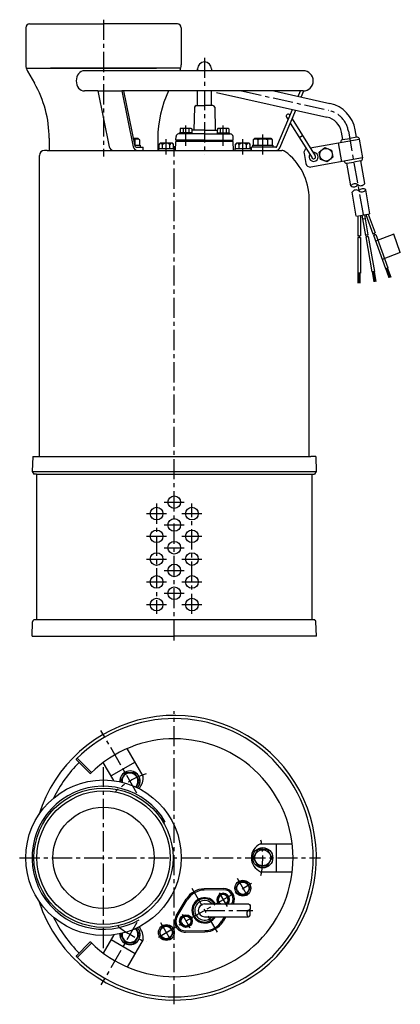
# Model space of a CAD drawing. Extents: x 1372 to 1674, y 19 to 797.
import ezdxf

# ---------------------------------------------------------------- set-up
doc = ezdxf.new("R2010")
doc.units = 0
doc.header["$LTSCALE"] = 4.25
doc.header["$MEASUREMENT"] = 0
doc.linetypes.add('CENTER', pattern=[2, 1.25, -0.25, 0.25, -0.25])
for name, color, linetype in [('Osy', 1, 'CENTER'), ('Silná', 7, 'CONTINUOUS'), ('Tenká', 4, 'CONTINUOUS')]:
    doc.layers.add(name, color=color, linetype=linetype)

msp = doc.modelspace()

# ---------------------------------------------------------------- linework, layer by layer
at = {"layer": 'Osy', "ltscale": 3}
for p, q in [((1438.75, 796.92), (1438.75, 688.75)), ((1518.75, 766.84), (1518.75, 690.25)), ((1548.07, 740.59), (1616.8, 725.35)), ((1504.02, 697.25), (1504.02, 714.42)), ((1533.47, 697.25), (1533.47, 714.42)), ((1632.55, 708.9), (1644.82, 639.32)), ((1488.44, 690.25), (1488.44, 702.53)), ((1549.06, 690.25), (1549.06, 702.53)), ((1564.75, 690.25), (1564.75, 706.52)), ((1494.75, 306.25), (1494.75, 696.92)), ((1480.75, 414.53), (1480.75, 327.26)), ((1486.75, 415.59), (1502.75, 415.59)), ((1508.75, 327.31), (1508.75, 414.59)), ((1472.75, 406.59), (1488.75, 406.59)), ((1500.75, 406.59), (1516.75, 406.59)), ((1486.75, 397.59), (1502.75, 397.59)), ((1472.75, 388.59), (1488.75, 388.59)), ((1500.75, 388.59), (1516.75, 388.59)), ((1486.75, 379.59), (1502.75, 379.59)), ((1472.75, 370.59), (1488.75, 370.59)), ((1500.75, 370.59), (1516.75, 370.59)), ((1486.75, 361.59), (1502.75, 361.59)), ((1472.75, 352.59), (1488.75, 352.59)), ((1500.75, 352.59), (1516.75, 352.59)), ((1486.75, 343.59), (1502.75, 343.59)), ((1472.75, 334.59), (1488.75, 334.59)), ((1500.75, 334.59), (1516.75, 334.59)), ((1494.75, 18.72), (1494.75, 250.38)), ((1465.23, 185.68), (1436.75, 235.01)), ((1438.75, 63.05), (1438.75, 206.05)), ((1372.41, 134.55), (1610.58, 134.55)), ((1544.45, 118.46), (1553.66, 102.5)), ((1482.16, 71.86), (1555.97, 114.47)), ((1508.58, 110.59), (1528.75, 75.66)), ((1530.34, 106.89), (1536.59, 96.07)), ((1500.9, 89.89), (1507.15, 79.07)), ((1518.75, 92.98), (1556.88, 92.98)), ((1465.23, 83.42), (1436.75, 34.09)), ((1483.83, 83.46), (1493.04, 67.5))]:
    msp.add_line(p, q, dxfattribs=at)
for centre, radius, start, end in [((1612.36, 705.34), 20.5, 10, 77.5), ((1494.75, 134.55), 70, 108.46304, 131.53696), ((1494.75, 134.55), 70, 348.46304, 11.53696), ((1494.75, 134.55), 70, 230.5765, 251.53696)]:
    msp.add_arc(centre, radius, start, end, dxfattribs=at)
at = {"layer": 'Silná'}
for p, q in [((1377.25, 790.59), (1377.25, 761.27)), ((1380.25, 793.59), (1438.75, 793.59)), ((1497.25, 793.59), (1438.75, 793.59)), ((1500.25, 790.59), (1500.25, 761.27)), ((1377.61, 758.59), (1480.61, 758.59)), ((1378.59, 756.27), (1384.09, 746.73)), ((1499.88, 758.59), (1396.88, 758.59)), ((1596.75, 756.59), (1423.67, 756.59)), ((1513.25, 756.59), (1513.25, 758)), ((1434.21, 740.59), (1423.67, 740.59)), ((1434.21, 740.61), (1443.29, 696.38)), ((1434.21, 740.61), (1453.26, 740.61)), ((1453.26, 740.61), (1462.35, 696.38)), ((1596.75, 740.59), (1453.27, 740.59)), ((1454.63, 740.59), (1463.61, 696.89)), ((1513.25, 729.09), (1513.25, 740.59)), ((1524.25, 729.09), (1524.25, 740.71)), ((1528.21, 739.36), (1615.61, 719.98)), ((1573.48, 740.59), (1617.99, 730.72)), ((1592.82, 736.3), (1594.64, 740.59)), ((1595.3, 735.75), (1597.36, 740.61)), ((1510.72, 727.73), (1510.34, 709.59)), ((1512.22, 729.09), (1518.75, 729.09)), ((1525.28, 729.09), (1518.75, 729.09)), ((1526.77, 727.73), (1527.15, 709.59)), ((1576, 696.7), (1588.44, 726)), ((1578.31, 695.72), (1590.93, 725.45)), ((1583.57, 719.87), (1584.92, 717.71)), ((1586.11, 721.46), (1586.35, 721.08)), ((1587.97, 718.49), (1606.3, 689.25)), ((1500.12, 711.09), (1499.42, 710.68)), ((1499.42, 710.68), (1499.42, 707.59)), ((1500.12, 711.09), (1507.92, 711.09)), ((1501.72, 710.68), (1501.72, 707.59)), ((1506.32, 710.68), (1506.32, 707.59)), ((1507.92, 711.09), (1508.62, 710.68)), ((1508.62, 710.68), (1508.62, 707.59)), ((1518.75, 709.59), (1508.62, 709.59)), ((1518.75, 709.59), (1528.89, 709.59)), ((1529.57, 711.09), (1528.87, 710.68)), ((1528.87, 710.68), (1528.87, 709.59)), ((1528.98, 707.07), (1528.89, 709.59)), ((1529.57, 711.09), (1537.37, 711.09)), ((1531.17, 710.68), (1531.17, 707.59)), ((1535.77, 710.68), (1535.77, 707.59)), ((1537.37, 711.09), (1538.07, 710.68)), ((1538.07, 710.68), (1538.07, 707.59)), ((1586.54, 715.12), (1603.76, 687.66)), ((1638.98, 704.09), (1637.97, 709.85)), ((1395.75, 703.23), (1395.75, 693.59)), ((1462.31, 703.19), (1466.05, 703.19)), ((1463.5, 701.99), (1463.5, 697.69)), ((1466.05, 703.19), (1467.25, 701.99)), ((1467.25, 701.99), (1467.25, 697.69)), ((1481.75, 703.23), (1481.75, 693.59)), ((1495.85, 693.59), (1496.09, 700.59)), ((1496.09, 701.59), (1496.2, 704.66)), ((1518.75, 701.59), (1496.09, 701.59)), ((1541.4, 700.59), (1496.09, 700.59)), ((1497.59, 700.59), (1497.59, 701.59)), ((1518.75, 706.59), (1498.2, 706.59)), ((1508.77, 706.59), (1498.77, 706.59)), ((1499.02, 706.59), (1499.02, 707.59)), ((1509.02, 707.59), (1499.02, 707.59)), ((1509.02, 706.59), (1509.02, 707.59)), ((1518.75, 706.59), (1539.3, 706.59)), ((1518.75, 701.59), (1541.4, 701.59)), ((1529, 707.59), (1538.47, 707.59)), ((1538.47, 706.59), (1529.5, 706.59)), ((1538.47, 706.59), (1538.47, 707.59)), ((1539.9, 700.59), (1539.9, 701.59)), ((1541.4, 701.59), (1541.29, 704.66)), ((1541.65, 693.59), (1541.4, 700.59)), ((1558.45, 703.19), (1557.25, 701.99)), ((1557.25, 701.99), (1557.25, 697.69)), ((1558.45, 703.19), (1571.05, 703.19)), ((1561, 701.99), (1561, 697.69)), ((1568.5, 701.99), (1568.5, 697.69)), ((1571.05, 703.19), (1572.25, 701.99)), ((1572.25, 701.99), (1572.25, 697.69)), ((1593.66, 703.76), (1596.21, 705.35)), ((1602.33, 695.59), (1641.15, 702.44)), ((1626.69, 700.39), (1626.77, 699.9)), ((1628.15, 702.18), (1627.13, 707.94)), ((1627.9, 702.13), (1633.57, 703.13)), ((1639.23, 704.13), (1633.57, 703.13)), ((1640.96, 702.94), (1640.96, 702.94)), ((1640.97, 702.91), (1641.05, 702.42)), ((1641.15, 702.44), (1643.76, 687.67)), ((1394.25, 693.59), (1392, 693.59)), ((1394.25, 693.59), (1394.75, 693.59)), ((1394.75, 693.59), (1579.95, 693.59)), ((1463.44, 697.69), (1467.75, 697.69)), ((1464.59, 696.09), (1470.25, 696.09)), ((1467.75, 697.69), (1467.75, 696.09)), ((1470.25, 693.59), (1470.25, 696.09)), ((1482.19, 695.19), (1482.19, 693.59)), ((1482.19, 695.19), (1494.69, 695.19)), ((1482.69, 698.49), (1483.49, 699.3)), ((1482.69, 695.19), (1482.69, 698.49)), ((1493.38, 699.3), (1483.49, 699.3)), ((1485.56, 695.19), (1485.56, 698.27)), ((1491.31, 695.19), (1491.31, 698.27)), ((1494.19, 698.49), (1493.38, 699.3)), ((1494.19, 695.19), (1494.19, 698.49)), ((1494.69, 695.19), (1494.69, 693.59)), ((1542.81, 695.19), (1555.31, 695.19)), ((1542.81, 695.19), (1542.81, 693.59)), ((1543.31, 698.49), (1544.11, 699.3)), ((1543.31, 695.19), (1543.31, 698.53)), ((1554, 699.3), (1544.07, 699.3)), ((1546.18, 695.19), (1546.18, 698.27)), ((1551.93, 695.19), (1551.93, 698.27)), ((1554.81, 698.49), (1554, 699.3)), ((1554.81, 695.19), (1554.81, 698.49)), ((1555.31, 695.19), (1555.31, 693.59)), ((1575.08, 696.09), (1555.75, 696.09)), ((1555.75, 693.59), (1555.75, 696.09)), ((1556.75, 697.69), (1572.75, 697.69)), ((1556.75, 697.69), (1556.75, 696.09)), ((1572.75, 697.69), (1572.75, 696.09)), ((1624.41, 699.49), (1627.01, 684.71)), ((1388, 451.59), (1388, 689.59)), ((1597.44, 691.18), (1598.83, 683.3)), ((1643.76, 687.67), (1602.89, 680.46)), ((1629.38, 685.13), (1629.87, 685.22)), ((1629.46, 684.64), (1629.38, 685.13)), ((1642.53, 685.42), (1636.86, 684.42)), ((1645.44, 667.44), (1642.28, 685.37)), ((1643.74, 687.16), (1643.66, 687.65)), ((1643.75, 687.13), (1643.75, 687.13)), ((1631.2, 683.42), (1636.86, 684.42)), ((1634.61, 665.53), (1631.45, 683.46)), ((1649.65, 643.56), (1646.31, 662.52)), ((1601.5, 451.59), (1601.5, 655.36)), ((1638.82, 641.65), (1635.48, 660.61)), ((1639.31, 641.74), (1649.16, 643.47)), ((1640.01, 641.86), (1640.01, 625.95)), ((1642.01, 642.21), (1642.01, 625.96)), ((1643.27, 642.44), (1646.09, 626.42)), ((1645.24, 642.78), (1648.06, 626.77)), ((1646.33, 642.97), (1651.89, 627.7)), ((1648.33, 643.33), (1653.77, 628.38)), ((1640.01, 624.7), (1640.01, 596.69)), ((1642.01, 624.71), (1642.01, 596.69)), ((1646.31, 625.19), (1651.17, 597.61)), ((1648.28, 625.54), (1653.14, 597.96)), ((1652.32, 626.53), (1661.9, 600.2)), ((1668.4, 627.51), (1653.98, 621.97)), ((1654.2, 627.2), (1663.78, 600.89)), ((1673.66, 613.04), (1668.4, 627.51)), ((1673.66, 613.04), (1659.24, 607.5)), ((1661.9, 600.2), (1663.78, 600.89)), ((1664.87, 592.77), (1662.13, 600.29)), ((1665.15, 592.87), (1662.41, 600.39)), ((1665.43, 592.97), (1662.7, 600.49)), ((1665.71, 593.08), (1662.98, 600.6)), ((1666, 593.18), (1663.26, 600.7)), ((1666.28, 593.28), (1663.54, 600.8)), ((1642.01, 596.69), (1640.01, 596.69)), ((1640.26, 588.69), (1640.26, 596.69)), ((1640.56, 588.69), (1640.56, 596.69)), ((1640.86, 588.69), (1640.86, 596.69)), ((1641.16, 588.69), (1641.16, 596.69)), ((1641.46, 588.69), (1641.46, 596.69)), ((1641.76, 588.69), (1641.76, 596.69)), ((1653.14, 597.96), (1651.17, 597.61)), ((1651.42, 597.65), (1652.81, 589.77)), ((1651.72, 597.7), (1653.11, 589.83)), ((1652.01, 597.76), (1653.4, 589.88)), ((1652.31, 597.81), (1653.7, 589.93)), ((1652.6, 597.86), (1653.99, 589.98)), ((1652.9, 597.91), (1654.29, 590.03)), ((1382.79, 451.59), (1382.38, 439.95)), ((1382.79, 451.59), (1602.95, 451.59)), ((1606.7, 451.59), (1602.95, 451.59)), ((1606.7, 451.59), (1607.11, 439.95)), ((1382.38, 439.95), (1607.11, 439.95)), ((1382.38, 439.95), (1383.75, 437.59)), ((1385.75, 437.59), (1383.75, 437.59)), ((1385.75, 437.59), (1605.75, 437.59)), ((1385.75, 437.59), (1385.75, 322.59)), ((1603.75, 437.59), (1603.75, 322.59)), ((1607.11, 439.95), (1605.75, 437.59)), ((1382.25, 309.59), (1382.65, 321.14)), ((1605.34, 322.59), (1384.15, 322.59)), ((1607.25, 309.59), (1606.84, 321.14)), ((1382.25, 309.59), (1494.75, 309.59)), ((1607.25, 309.59), (1494.75, 309.59)), ((1470.17, 199.12), (1457.6, 220.9)), ((1427.91, 201.36), (1417.3, 211.96)), ((1429.33, 202.06), (1418.02, 213.37)), ((1463.77, 210.2), (1444.72, 199.2)), ((1446.85, 195.52), (1438.54, 209.9)), ((1562.95, 145.55), (1588.1, 145.55)), ((1575.75, 123.55), (1575.75, 145.55)), ((1562.95, 123.55), (1588.1, 123.55)), ((1533.76, 110.23), (1518.47, 109.98)), ((1533.78, 109.23), (1518.48, 108.98)), ((1496.3, 88.6), (1504.17, 101.72)), ((1497.16, 88.09), (1505.02, 101.21)), ((1518.75, 98.03), (1553.55, 98.03)), ((1518.75, 87.93), (1553.55, 87.93)), ((1534.37, 87.93), (1532.47, 84.76)), ((1535.54, 87.93), (1533.33, 84.24)), ((1446.85, 73.59), (1438.54, 59.2)), ((1446.85, 73.59), (1438.54, 59.2)), ((1503.71, 76.73), (1519.01, 76.98)), ((1503.73, 75.73), (1519.03, 75.98)), ((1427.91, 67.75), (1417.3, 57.14)), ((1429.33, 67.05), (1418.02, 55.73)), ((1444.72, 69.9), (1463.77, 58.9)), ((1470.17, 69.98), (1457.6, 48.2))]:
    msp.add_line(p, q, dxfattribs=at)
for points in [[(1613.88, 695.88), (1619.3, 693.9), (1620.3, 688.21), (1615.88, 684.5), (1610.45, 686.48), (1609.45, 692.17)], [(1561, 141.05), (1557.25, 134.55), (1561, 128.06), (1568.5, 128.06), (1572.25, 134.55), (1568.5, 141.05)], [(1546.18, 115.46), (1543.31, 110.48), (1546.18, 105.5), (1551.93, 105.5), (1554.81, 110.48), (1551.93, 115.46)], [(1508.62, 84.48), (1506.32, 80.5), (1501.72, 80.5), (1499.42, 84.48), (1501.72, 88.47), (1506.32, 88.47)], [(1485.56, 80.46), (1482.69, 75.48), (1485.56, 70.5), (1491.31, 70.5), (1494.19, 75.48), (1491.31, 80.46)]]:
    msp.add_lwpolyline(points, close=True, dxfattribs=at)
for points in [[(1464.49, 190.4), (1467.25, 195.17), (1463.5, 201.67), (1456, 201.67), (1452.25, 195.17), (1452.66, 194.46)], [(1536.08, 98.03), (1538.07, 101.48), (1535.77, 105.47), (1531.17, 105.47), (1528.87, 101.48), (1530.86, 98.03)], [(1452.66, 74.65), (1452.25, 73.93), (1456, 67.43), (1463.5, 67.43), (1467.25, 73.93), (1464.49, 78.7)]]:
    msp.add_lwpolyline(points, dxfattribs=at)
for centre, radius in [((1614.88, 690.19), 5), ((1494.75, 415.59), 5), ((1480.75, 406.59), 5), ((1508.75, 406.59), 5), ((1494.75, 397.59), 5), ((1480.75, 388.59), 5), ((1508.75, 388.59), 5), ((1494.75, 379.59), 5), ((1480.75, 370.59), 5), ((1508.75, 370.59), 5), ((1494.75, 361.59), 5), ((1480.75, 352.59), 5), ((1508.75, 352.59), 5), ((1494.75, 343.59), 5), ((1480.75, 334.59), 5), ((1508.75, 334.59), 5), ((1438.75, 134.55), 61.5), ((1438.75, 134.55), 55.04), ((1438.75, 134.55), 52.78), ((1438.75, 134.55), 40), ((1564.75, 134.55), 8), ((1564.75, 134.55), 6.3), ((1549.06, 110.48), 6.25), ((1549.06, 110.48), 4.9), ((1504.02, 84.48), 5), ((1504.02, 84.48), 3.9), ((1488.44, 75.48), 6.25), ((1488.44, 75.48), 4.9)]:
    msp.add_circle(centre, radius, dxfattribs=at)
for centre, radius, start, end in [((1380.25, 790.59), 3, 90, 180), ((1497.25, 790.59), 3, 0, 90), ((1518.75, 758), 5.5, 360, 180), ((1387.25, 761.27), 10, 180, 210), ((1490.25, 761.27), 10, 332.09874, 0), ((1532.35, 758), 19.1, 180, 184.24904), ((1532.35, 758), 8.1, 180, 190.0618), ((1596.75, 748.59), 8, 270, 90), ((1308.75, 703.23), 87, 0, 30), ((1568.75, 703.23), 87, 154.5729, 180), ((1512.22, 727.59), 1.5, 90, 174.53541), ((1525.28, 727.59), 1.5, 5.46459, 90), ((1612.36, 705.34), 26, 10, 77.5), ((1584.84, 720.66), 1.5, 32.08022, 212.08022), ((1612.36, 705.34), 15, 10, 77.5), ((1500.57, 707.55), 3.34, 69.86193, 110.13807), ((1504.02, 697.83), 13.06, 79.85558, 100.14442), ((1507.47, 707.55), 3.34, 69.86193, 110.13807), ((1530.02, 707.55), 3.34, 69.86193, 110.13807), ((1533.47, 697.83), 13.06, 79.85558, 100.14442), ((1536.92, 707.55), 3.34, 69.86193, 110.13807), ((1459.75, 690.57), 12.02, 71.81945, 76.74054), ((1465.37, 699.36), 3.23, 54.51066, 125.48934), ((1498.2, 704.59), 2, 90, 178), ((1529.48, 707.09), 0.5, 182, 270), ((1539.3, 704.59), 2, 2, 90), ((1559.12, 699.36), 3.23, 54.51066, 125.48934), ((1564.75, 690.57), 12.02, 71.81945, 108.18055), ((1561, 701.99), 3.17764371615651e-14, 270, 306.36111), ((1570.37, 699.36), 3.23, 54.51066, 125.48934), ((1628.16, 700.65), 1.5, 100, 190), ((1639.49, 702.65), 1.5, 10, 100), ((1392, 689.59), 4, 90, 180), ((1446.72, 697.09), 3.5, 191.61028, 270), ((1465.78, 697.09), 3.5, 191.61028, 270), ((1464.59, 697.09), 1, 191.61028, 270), ((1484.12, 697.78), 1.52, 18.92464, 161.07536), ((1488.44, 694.76), 4.54, 50.69235, 129.30765), ((1492.75, 697.78), 1.52, 18.92464, 161.07536), ((1544.74, 697.78), 1.52, 18.92464, 161.07536), ((1549.06, 694.76), 4.54, 50.69235, 129.30765), ((1553.37, 697.78), 1.52, 18.92464, 161.07536), ((1575.08, 697.09), 1, 270, 337), ((1575.08, 697.09), 3.5, 270, 337), ((1579.95, 689.59), 4, 54.04869, 90), ((1555, 655.18), 46.5, 360, 54.04869), ((1600.89, 691.78), 3.5, 118.1534, 190), ((1605.03, 688.45), 3.5, 147.45715, 96.70328), ((1605.03, 688.45), 1.5, 212.08022, 32.08022), ((1642.27, 686.89), 1.5, 280, 10), ((1602.28, 683.91), 3.5, 190, 280), ((1630.94, 684.9), 1.5, 190, 280), ((1384.15, 321.09), 1.5, 90, 178), ((1605.34, 321.09), 1.5, 2, 90), ((1494.75, 134.55), 112.5, 338.31496, 162.39696), ((1494.75, 134.55), 110, 225.2502, 134.7498), ((1494.75, 134.55), 94, 225.28792, 134.71208), ((1417.66, 212.32), 0.5, 134.7498, 225), ((1494.75, 134.55), 106.5, 135.01175, 153.72939), ((1459.75, 195.17), 8, 318.09543, 183.69136), ((1428.26, 201.71), 0.5, 225, 314.71208), ((1459.75, 195.17), 6.3, 313.37917, 188.40762), ((1458.25, 197.77), 12, 315.13055, 6.44354), ((1567.75, 134.55), 12, 113.55646, 246.44354), ((1518.75, 92.98), 17, 90.94072, 149.05928), ((1518.75, 92.98), 16, 90.94072, 149.05928), ((1533.9, 101.73), 8.5, 334.19599, 90.94072), ((1533.9, 101.73), 7.5, 330.44009, 90.94072), ((1518.75, 92.98), 10, 30.33135, 329.66865), ((1518.75, 92.98), 9.25, 33.08933, 326.91067), ((1533.47, 101.48), 5, 316.36989, 223.63011), ((1533.47, 101.48), 3.9, 297.79577, 242.20423), ((1494.75, 134.55), 112.5, 197.60304, 338.31496), ((1518.75, 92.98), 7.75, 40.66332, 319.33668), ((1518.75, 92.98), 5.05, 90, 270), ((1494.75, 134.55), 106.5, 206.27061, 224.98825), ((1503.59, 84.23), 8.5, 149.05928, 270.94072), ((1503.59, 84.23), 7.5, 149.05928, 270.94072), ((1459.75, 73.93), 8, 176.30864, 41.90457), ((1459.75, 73.93), 6.3, 171.59238, 46.62083), ((1458.25, 71.33), 12, 353.55646, 44.86945), ((1518.75, 92.98), 16, 270.94072, 329.05928), ((1518.75, 92.98), 17, 270.94072, 329.05928), ((1428.26, 67.39), 0.5, 45.28792, 135), ((1417.66, 56.79), 0.5, 135, 225.2502)]:
    msp.add_arc(centre, radius, start, end, dxfattribs=at)
msp.add_ellipse((1423.67, 748.59), major_axis=(0, -8), ratio=0.814639, start_param=3.141593, end_param=6.283185, dxfattribs=at)
at = {"layer": 'Tenká', "ltscale": 0.5}
for points in [[(1642.01, 625.96), (1641.9, 625.98), (1641.82, 625.99), (1641.75, 626), (1641.69, 626), (1641.64, 625.99), (1641.61, 625.99), (1641.58, 625.98), (1641.55, 625.97), (1641.52, 625.96), (1641.5, 625.95), (1641.48, 625.94), (1641.45, 625.93), (1641.43, 625.92), (1641.4, 625.91), (1641.37, 625.91), (1641.34, 625.9), (1641.31, 625.89), (1641.28, 625.89), (1641.25, 625.88), (1641.22, 625.88), (1641.18, 625.88), (1641.15, 625.88), (1641.11, 625.88), (1641.08, 625.89), (1641.04, 625.89), (1641.01, 625.9), (1640.97, 625.9), (1640.94, 625.91), (1640.91, 625.92), (1640.88, 625.93), (1640.85, 625.94), (1640.82, 625.95), (1640.79, 625.97), (1640.76, 625.98), (1640.74, 625.99), (1640.71, 626), (1640.68, 626), (1640.66, 626.01), (1640.63, 626.02), (1640.61, 626.03), (1640.58, 626.03), (1640.55, 626.04), (1640.53, 626.04), (1640.5, 626.04), (1640.47, 626.04), (1640.45, 626.04), (1640.42, 626.04), (1640.39, 626.03), (1640.36, 626.02), (1640.33, 626.01), (1640.29, 626), (1640.25, 625.99), (1640.2, 625.98), (1640.15, 625.97), (1640.08, 625.96), (1640.01, 625.95)], [(1642.01, 624.71), (1641.91, 624.73), (1641.82, 624.74), (1641.75, 624.75), (1641.69, 624.75), (1641.65, 624.74), (1641.61, 624.74), (1641.58, 624.73), (1641.56, 624.72), (1641.53, 624.71), (1641.51, 624.7), (1641.48, 624.69), (1641.46, 624.68), (1641.43, 624.67), (1641.41, 624.66), (1641.38, 624.66), (1641.35, 624.65), (1641.32, 624.64), (1641.29, 624.64), (1641.26, 624.63), (1641.22, 624.63), (1641.19, 624.63), (1641.15, 624.63), (1641.12, 624.63), (1641.08, 624.64), (1641.05, 624.64), (1641.01, 624.65), (1640.98, 624.65), (1640.95, 624.66), (1640.92, 624.67), (1640.88, 624.68), (1640.85, 624.69), (1640.82, 624.7), (1640.8, 624.72), (1640.77, 624.73), (1640.74, 624.74), (1640.71, 624.75), (1640.69, 624.75), (1640.66, 624.76), (1640.64, 624.77), (1640.61, 624.78), (1640.59, 624.78), (1640.56, 624.79), (1640.53, 624.79), (1640.51, 624.79), (1640.48, 624.79), (1640.46, 624.79), (1640.43, 624.79), (1640.41, 624.79), (1640.38, 624.78), (1640.36, 624.78), (1640.34, 624.77), (1640.31, 624.76), (1640.29, 624.75), (1640.26, 624.74), (1640.23, 624.73), (1640.2, 624.73), (1640.17, 624.72), (1640.14, 624.71), (1640.11, 624.71), (1640.08, 624.71), (1640.05, 624.7), (1640.03, 624.7), (1640.01, 624.7), (1640.01, 624.7)], [(1648.06, 626.77), (1647.96, 626.78), (1647.87, 626.77), (1647.8, 626.77), (1647.74, 626.76), (1647.7, 626.75), (1647.66, 626.74), (1647.63, 626.72), (1647.61, 626.71), (1647.59, 626.7), (1647.56, 626.68), (1647.54, 626.67), (1647.52, 626.65), (1647.5, 626.64), (1647.47, 626.63), (1647.45, 626.61), (1647.42, 626.6), (1647.39, 626.59), (1647.36, 626.58), (1647.33, 626.57), (1647.3, 626.56), (1647.26, 626.56), (1647.23, 626.55), (1647.19, 626.54), (1647.16, 626.54), (1647.12, 626.54), (1647.09, 626.54), (1647.05, 626.54), (1647.02, 626.55), (1646.99, 626.55), (1646.96, 626.55), (1646.92, 626.56), (1646.89, 626.57), (1646.86, 626.57), (1646.83, 626.58), (1646.81, 626.58), (1646.78, 626.59), (1646.75, 626.59), (1646.72, 626.59), (1646.7, 626.6), (1646.67, 626.6), (1646.64, 626.6), (1646.62, 626.6), (1646.59, 626.6), (1646.56, 626.6), (1646.54, 626.59), (1646.51, 626.58), (1646.48, 626.58), (1646.46, 626.56), (1646.43, 626.55), (1646.4, 626.54), (1646.36, 626.52), (1646.33, 626.5), (1646.28, 626.48), (1646.23, 626.46), (1646.17, 626.44), (1646.09, 626.42)], [(1648.28, 625.54), (1648.18, 625.55), (1648.09, 625.54), (1648.02, 625.54), (1647.96, 625.53), (1647.92, 625.52), (1647.89, 625.51), (1647.86, 625.49), (1647.83, 625.48), (1647.81, 625.46), (1647.79, 625.45), (1647.76, 625.44), (1647.74, 625.42), (1647.72, 625.41), (1647.69, 625.4), (1647.67, 625.38), (1647.64, 625.37), (1647.61, 625.36), (1647.58, 625.35), (1647.55, 625.34), (1647.52, 625.33), (1647.48, 625.32), (1647.45, 625.32), (1647.42, 625.31), (1647.38, 625.31), (1647.35, 625.31), (1647.31, 625.31), (1647.28, 625.31), (1647.24, 625.32), (1647.21, 625.32), (1647.18, 625.32), (1647.15, 625.33), (1647.12, 625.34), (1647.09, 625.34), (1647.06, 625.35), (1647.03, 625.35), (1647, 625.36), (1646.97, 625.36), (1646.95, 625.36), (1646.92, 625.37), (1646.89, 625.37), (1646.87, 625.37), (1646.84, 625.37), (1646.81, 625.37), (1646.79, 625.37), (1646.76, 625.36), (1646.74, 625.36), (1646.71, 625.35), (1646.69, 625.34), (1646.67, 625.34), (1646.65, 625.32), (1646.62, 625.31), (1646.6, 625.3), (1646.58, 625.29), (1646.55, 625.28), (1646.53, 625.26), (1646.5, 625.25), (1646.47, 625.24), (1646.44, 625.23), (1646.41, 625.22), (1646.38, 625.21), (1646.35, 625.2), (1646.33, 625.19), (1646.32, 625.19), (1646.31, 625.19)], [(1651.89, 627.7), (1651.98, 627.75), (1652.06, 627.8), (1652.12, 627.83), (1652.18, 627.85), (1652.22, 627.86), (1652.25, 627.87), (1652.29, 627.87), (1652.31, 627.87), (1652.34, 627.87), (1652.37, 627.87), (1652.39, 627.87), (1652.42, 627.87), (1652.45, 627.87), (1652.48, 627.87), (1652.5, 627.87), (1652.53, 627.87), (1652.56, 627.88), (1652.59, 627.88), (1652.63, 627.89), (1652.66, 627.9), (1652.69, 627.91), (1652.72, 627.92), (1652.76, 627.94), (1652.79, 627.95), (1652.82, 627.97), (1652.85, 627.99), (1652.88, 628), (1652.91, 628.02), (1652.93, 628.04), (1652.96, 628.06), (1652.98, 628.08), (1653.01, 628.1), (1653.03, 628.12), (1653.05, 628.14), (1653.07, 628.16), (1653.1, 628.18), (1653.12, 628.2), (1653.14, 628.21), (1653.16, 628.23), (1653.18, 628.25), (1653.2, 628.26), (1653.23, 628.27), (1653.25, 628.28), (1653.28, 628.29), (1653.3, 628.3), (1653.33, 628.31), (1653.36, 628.32), (1653.39, 628.32), (1653.42, 628.32), (1653.45, 628.33), (1653.49, 628.33), (1653.53, 628.33), (1653.58, 628.34), (1653.64, 628.35), (1653.7, 628.36), (1653.77, 628.38)], [(1652.31, 626.52), (1652.4, 626.58), (1652.48, 626.62), (1652.55, 626.65), (1652.6, 626.67), (1652.64, 626.68), (1652.68, 626.69), (1652.71, 626.69), (1652.74, 626.69), (1652.76, 626.69), (1652.79, 626.69), (1652.82, 626.69), (1652.84, 626.69), (1652.87, 626.69), (1652.9, 626.69), (1652.93, 626.69), (1652.95, 626.7), (1652.99, 626.7), (1653.02, 626.71), (1653.05, 626.71), (1653.08, 626.72), (1653.11, 626.73), (1653.15, 626.75), (1653.18, 626.76), (1653.21, 626.77), (1653.24, 626.79), (1653.27, 626.81), (1653.3, 626.83), (1653.33, 626.85), (1653.35, 626.87), (1653.38, 626.89), (1653.41, 626.91), (1653.43, 626.93), (1653.45, 626.95), (1653.48, 626.97), (1653.5, 626.99), (1653.52, 627), (1653.54, 627.02), (1653.56, 627.04), (1653.58, 627.05), (1653.6, 627.07), (1653.63, 627.08), (1653.65, 627.1), (1653.67, 627.11), (1653.7, 627.12), (1653.72, 627.13), (1653.74, 627.14), (1653.77, 627.14), (1653.79, 627.15), (1653.82, 627.15), (1653.84, 627.15), (1653.87, 627.15), (1653.89, 627.15), (1653.92, 627.15), (1653.95, 627.16), (1653.98, 627.16), (1654.01, 627.16), (1654.04, 627.17), (1654.07, 627.17), (1654.1, 627.18), (1654.13, 627.18), (1654.16, 627.19), (1654.18, 627.2), (1654.19, 627.2), (1654.2, 627.2)]]:
    msp.add_lwpolyline(points, dxfattribs=at)
for centre, radius, start, end in [((1637.77, 663.64), 3.68, 52.29822, 149.05379), ((1636.86, 668.43), 3.67, 232.08603, 329.26598), ((1638.62, 658.63), 3.72, 52.26366, 147.73634), ((1642.34, 669.39), 3.67, 230.73572, 327.91227), ((1644.03, 659.64), 3.67, 51.5078, 148.4922), ((1643.18, 664.44), 3.67, 231.5135, 328.4865), ((1438.75, 134.55), 56.51, 30, 300)]:
    msp.add_arc(centre, radius, start, end, dxfattribs=at)
at = {"layer": 'Tenká', "ltscale": 0.5, "extrusion": (0, 0, -1)}
msp.add_ellipse((1553.55, 95.51), major_axis=(0, 2.52), ratio=0.53982, start_param=0, end_param=3.141593, dxfattribs=at)
msp.add_ellipse((1553.55, 90.46), major_axis=(0, 2.52), ratio=0.53982, dxfattribs=at)

doc.saveas('drawing.dxf')
